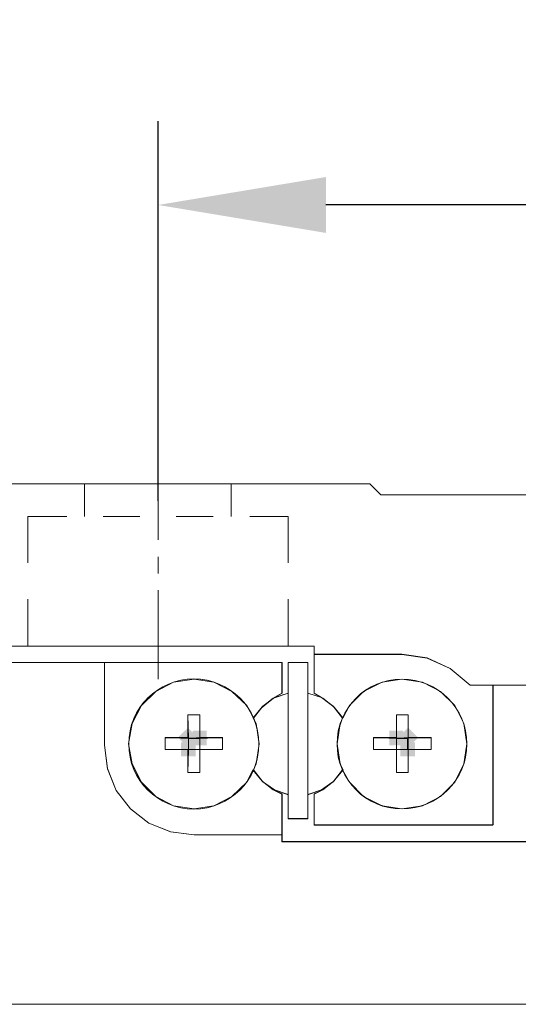
# Model space of a CAD drawing. Units: millimetres. Extents: x -67713 to 12318, y -7560 to 40105.
# Drawn here: x 12129 to 12141, y -7503 to -7479 of the extents above; entities that cross this region are included whole.
import ezdxf

# ---------------------------------------------------------------- set-up
doc = ezdxf.new("R2010")
doc.units = ezdxf.units.MM
doc.header["$LTSCALE"] = 10
doc.header["$PDMODE"] = 34
doc.layers.add('6文字层', color=3, linetype='Continuous')
doc.styles.add('TH-GBD2M', font='calibri.ttf', dxfattribs={"width": 0.8, "height": 2.5})
doc.dimstyles.new('TH-GBD2M', dxfattribs={"dimtxt": 2.5, "dimasz": 4, "dimexe": 2, "dimexo": 0, "dimgap": 1.5, "dimtad": 1, "dimdec": 4, "dimlfac": 0.1, "dimzin": 9, "dimdsep": 46, "dimtxsty": 'TH-GBD2M', "dimcen": 0, "dimclrt": 3, "dimadec": 0, "dimazin": 3, "dimtfac": 1, "dimtdec": 4, "dimtofl": 0, "dimtmove": 0, "dimatfit": 3, "dimfxl": 1, "dimtolj": 1, "dimtzin": 0, "dimarcsym": 0})

# ---------------------------------------------------------------- blocks, each defined once
blk = doc.blocks.new('*D2156')
at = {"layer": '6文字层', "color": 0, "lineweight": -2, "transparency": 16777216}
for p, q in [((12131.989, -7490.858), (12131.989, -7481.798)), ((12170.771, -7490.729), (12170.771, -7481.798)), ((12166.771, -7483.798), (12135.989, -7483.798))]:
    blk.add_line(p, q, dxfattribs=at)
at = {"layer": '6文字层', "color": 0, "transparency": 16777216}
for points in [[(12135.989, -7483.131), (12135.989, -7484.465), (12131.989, -7483.798)], [(12166.771, -7483.131), (12166.771, -7484.465), (12170.771, -7483.798)]]:
    blk.add_solid(points, dxfattribs=at)
at = {"layer": 'Defpoints', "color": 0, "transparency": 16777216}
for p in [(12131.989, -7483.798), (12170.771, -7490.729), (12131.989, -7490.858)]:
    blk.add_point(p, dxfattribs=at)
at = {"layer": '6文字层', "color": 3, "transparency": 16777216, "insert": (12151.38, -7481.017), "char_height": 2.5, "attachment_point": 5, "style": 'TH-GBD2M'}
blk.add_mtext('\\A1;50', dxfattribs=at)

msp = doc.modelspace()

# ---------------------------------------------------------------- hatches: boundary and pattern name
h = msp.add_hatch(color=7)
h.dxf.hatch_style = 2
h.paths.add_polyline_path([(12132.83248, -7496.40685), (12132.94897, -7496.5269), (12132.70888, -7496.75989), (12132.59238, -7496.63984), (12132.46022, -7496.50365), (12132.70032, -7496.27066)])
h = msp.add_hatch(color=7)
h.dxf.hatch_style = 2
h.paths.add_polyline_path([(12133.14523, -7496.52334), (12133.14523, -7496.69062), (12132.81067, -7496.69062), (12132.81067, -7496.52334), (12132.81067, -7496.33992), (12133.14523, -7496.33992)])
h = msp.add_hatch(color=7)
h.dxf.hatch_style = 2
h.paths.add_polyline_path([(12137.83465, -7496.52334), (12137.83465, -7496.69062), (12137.50009, -7496.69062), (12137.50009, -7496.52334), (12137.50009, -7496.33992), (12137.83465, -7496.33992)])
h = msp.add_hatch(color=7)
h.dxf.hatch_style = 2
h.paths.add_polyline_path([(12138.05111, -7496.64143), (12137.93302, -7496.75991), (12137.69606, -7496.52374), (12137.81415, -7496.40526), (12137.94833, -7496.27063), (12138.18529, -7496.50681)])
h = msp.add_hatch(color=7)
h.dxf.hatch_style = 2
h.paths.add_polyline_path([(12132.71243, -7496.62175), (12132.87971, -7496.62175), (12132.87971, -7496.95631), (12132.71243, -7496.95631), (12132.52948, -7496.95631), (12132.52948, -7496.62175)])
h = msp.add_hatch(color=7)
h.dxf.hatch_style = 2
h.paths.add_polyline_path([(12137.93263, -7496.95631), (12137.76535, -7496.95631), (12137.76535, -7496.62175), (12137.93263, -7496.62175), (12138.116, -7496.62175), (12138.116, -7496.95631)])

# ---------------------------------------------------------------- linework, layer by layer
at = {"color": 7, "lineweight": 0}
for points in [[(12131.98941, -7489.20996), (12131.98941, -7484.15008)], [(12131.98941, -7491.79112), (12131.98941, -7489.66693)], [(12159.13184, -7495.25473), (12143.63089, -7495.25473), (12141.29971, -7495.25473), (12139.97197, -7495.25473), (12139.42464, -7495.25473), (12138.95236, -7494.85633), (12138.40502, -7494.60673), (12137.79987, -7494.51645), (12135.70754, -7494.51645), (12135.70754, -7494.32539), (12135.08597, -7494.32539), (12128.87826, -7494.32539), (12128.10824, -7494.32539), (12128.10824, -7493.85276), (12128.10824, -7490.99561), (12128.10824, -7490.8311), (12128.4959, -7490.44874), (12130.23243, -7490.44874), (12133.73215, -7490.44874), (12137.03516, -7490.44874), (12137.30044, -7490.71427), (12165.46228, -7490.71427)], [(12128.49373, -7490.44895), (12137.03468, -7490.44895)], [(12128.49612, -7490.4481), (12130.2327, -7490.4481), (12133.73247, -7490.4481), (12137.03543, -7490.4481)], [(12130.2327, -7491.2289), (12130.2327, -7490.4481)], [(12130.23419, -7491.23081), (12130.23419, -7490.44895)], [(12133.73034, -7490.44895), (12133.73034, -7491.23081)], [(12133.73247, -7490.4481), (12133.73247, -7491.2289)], [(12137.29994, -7490.71463), (12137.03468, -7490.44895)], [(12137.30068, -7490.71379), (12137.03543, -7490.4481)], [(12165.46036, -7490.71463), (12137.29994, -7490.71463)], [(12165.46243, -7490.71379), (12137.30068, -7490.71379)], [(12128.87715, -7491.23081), (12129.80638, -7491.23081)], [(12128.87715, -7492.33699), (12128.87715, -7491.23081)], [(12128.87847, -7491.2289), (12129.80776, -7491.2289)], [(12128.87847, -7492.33322), (12128.87847, -7491.2289)], [(12130.67676, -7491.23081), (12131.54683, -7491.23081)], [(12130.67857, -7491.2289), (12131.5497, -7491.2289)], [(12132.41722, -7491.23081), (12133.30237, -7491.23081)], [(12132.42041, -7491.2289), (12133.30221, -7491.2289)], [(12134.17292, -7491.2289), (12135.08621, -7491.2289)], [(12134.17292, -7491.23081), (12135.08738, -7491.23081)], [(12135.08621, -7491.2289), (12135.08621, -7492.33322)], [(12135.08738, -7491.23081), (12135.08738, -7492.33699)], [(12131.98941, -7492.58796), (12131.98941, -7492.18941)], [(12131.98941, -7495.11028), (12131.98941, -7492.98609)], [(12128.87715, -7494.32842), (12128.87715, -7493.20753)], [(12128.87847, -7494.32497), (12128.87847, -7493.20424)], [(12135.08621, -7493.20424), (12135.08621, -7494.32497)], [(12135.08738, -7493.20753), (12135.08738, -7494.32842)], [(12128.10824, -7494.32539), (12128.87826, -7494.32539), (12135.08597, -7494.32539), (12135.70754, -7494.32539), (12135.70754, -7494.51645), (12135.70754, -7495.44579), (12135.88278, -7495.55212), (12135.55861, -7495.44579), (12135.55861, -7494.71318), (12135.08597, -7494.71318), (12135.08597, -7495.44579), (12134.76215, -7495.55212), (12134.94283, -7495.44579), (12134.94283, -7494.71318), (12130.70506, -7494.71318), (12128.10824, -7494.71318)], [(12128.10851, -7494.32497), (12128.87847, -7494.32497), (12135.08621, -7494.32497), (12135.70775, -7494.32497)], [(12128.11005, -7494.32842), (12135.70701, -7494.32842)], [(12135.70701, -7494.32842), (12135.70701, -7495.44972)], [(12135.70775, -7494.32497), (12135.70775, -7494.51598), (12135.70775, -7495.44527)], [(12135.70701, -7494.52018), (12137.80168, -7494.52018)], [(12135.70775, -7494.51598), (12137.80014, -7494.51598)], [(12139.42488, -7495.25419), (12138.95251, -7494.85569), (12138.40532, -7494.60626), (12137.80014, -7494.51598)], [(12139.42408, -7495.2578), (12138.95203, -7494.85962), (12138.40622, -7494.60886), (12137.80168, -7494.52018)], [(12174.26682, -7502.87008), (12128.4959, -7502.87008), (12128.10824, -7502.47167), (12128.10824, -7501.94039), (12128.10824, -7495.25473), (12128.10824, -7494.71318), (12130.70506, -7494.71318), (12130.70506, -7496.68844), (12130.77941, -7497.24616), (12130.9864, -7497.76659), (12131.32627, -7498.20724), (12131.76716, -7498.54711), (12132.28735, -7498.7541), (12132.84507, -7498.82868), (12134.94283, -7498.82868), (12134.94283, -7498.988), (12141.29971, -7498.988), (12143.63089, -7498.988), (12159.13184, -7498.988)], [(12128.10851, -7494.71258), (12130.70539, -7494.71258), (12134.94304, -7494.71258)], [(12128.11005, -7494.7121), (12134.93986, -7494.7121)], [(12130.70539, -7496.68786), (12130.70539, -7494.71258)], [(12130.70629, -7496.68877), (12130.70629, -7494.7121)], [(12134.93986, -7495.44972), (12134.93986, -7494.7121)], [(12134.94304, -7495.44527), (12134.94304, -7494.71258)], [(12135.08621, -7494.71258), (12135.08621, -7495.44527), (12135.08621, -7497.86684), (12135.08621, -7498.44053)], [(12135.55885, -7494.71258), (12135.08621, -7494.71258)], [(12135.08738, -7494.7121), (12135.08738, -7498.44441)], [(12135.55948, -7494.7121), (12135.08738, -7494.7121)], [(12135.55885, -7498.44053), (12135.55885, -7497.86684), (12135.55885, -7495.44527), (12135.55885, -7494.71258)], [(12135.55948, -7498.44441), (12135.55948, -7494.7121)], [(12141.29971, -7498.988), (12134.94283, -7498.988), (12134.94283, -7498.82868), (12134.94283, -7497.85155), (12134.73572, -7497.75054), (12134.55504, -7497.61247), (12134.76215, -7497.75054), (12135.08597, -7497.86737), (12135.08597, -7498.44102), (12135.55861, -7498.44102), (12135.55861, -7497.86737), (12135.88278, -7497.75054), (12136.12695, -7497.5806), (12135.91453, -7497.75054), (12135.70754, -7497.85155), (12135.70754, -7498.5896), (12139.97197, -7498.5896), (12139.97197, -7495.25473), (12141.29971, -7495.25473)], [(12139.42408, -7495.2578), (12163.33617, -7495.2578)], [(12139.42488, -7495.25419), (12139.97218, -7495.25419), (12141.2999, -7495.25419), (12143.63105, -7495.25419), (12159.13208, -7495.25419), (12161.4637, -7495.25419), (12162.77528, -7495.25419), (12163.33798, -7495.25419)], [(12139.97011, -7495.2578), (12139.97011, -7498.59194)], [(12139.97218, -7495.25419), (12139.97218, -7498.58896)], [(12135.08738, -7495.44972), (12134.76302, -7495.55291), (12134.48257, -7495.75954), (12134.26112, -7496.03983)], [(12134.93986, -7495.44972), (12134.73317, -7495.56788)], [(12135.08621, -7495.44527), (12134.76238, -7495.55163)], [(12134.94304, -7495.44527), (12134.76238, -7495.55163)], [(12136.38739, -7496.03999), (12136.1857, -7495.77998), (12136.08469, -7495.70006), (12135.88295, -7495.55163), (12135.55885, -7495.44527)], [(12136.38526, -7496.03983), (12136.16414, -7495.75954), (12135.88385, -7495.55291), (12135.55948, -7495.44972)], [(12135.91338, -7495.56788), (12135.70701, -7495.44972)], [(12135.9147, -7495.56762), (12135.70775, -7495.44527)], [(12134.73317, -7495.56788), (12134.46797, -7495.77425), (12134.26112, -7496.02506)], [(12134.73588, -7495.56762), (12134.65628, -7495.63108), (12134.48103, -7495.75864), (12134.44386, -7495.80648), (12134.2632, -7496.03999)], [(12134.65628, -7495.63108), (12134.47036, -7495.77473)], [(12136.38526, -7496.02506), (12136.1789, -7495.77425), (12135.91338, -7495.56788)], [(12136.08469, -7495.70006), (12135.9147, -7495.56762)], [(12132.69676, -7496.5072), (12132.69676, -7495.96575)], [(12132.69676, -7495.96575), (12132.97795, -7495.96575)], [(12132.69767, -7496.51161), (12132.69767, -7495.9659)], [(12132.69767, -7495.9659), (12132.97795, -7495.9659)], [(12132.97795, -7495.96575), (12132.97795, -7496.5072)], [(12132.97795, -7495.9659), (12132.97795, -7496.51161)], [(12134.44386, -7495.80648), (12134.2632, -7496.02432)], [(12136.38739, -7496.02432), (12136.1857, -7495.77998)], [(12137.66737, -7496.5072), (12137.66737, -7495.96575)], [(12137.66737, -7495.96575), (12137.94872, -7495.96575)], [(12137.66892, -7496.51161), (12137.66892, -7495.9659)], [(12137.66892, -7495.9659), (12137.9492, -7495.9659)], [(12137.94872, -7495.96575), (12137.94872, -7496.5072)], [(12137.9492, -7495.9659), (12137.9492, -7496.51161)], [(12130.70539, -7496.68786), (12130.77957, -7497.24557), (12130.98673, -7497.76616), (12131.32645, -7498.20666), (12131.76738, -7498.54648), (12132.28764, -7498.75369), (12132.84519, -7498.82809)], [(12130.70629, -7496.68877), (12130.78016, -7497.24918), (12130.98658, -7497.76568), (12131.3257, -7498.20831), (12131.76828, -7498.54738), (12132.28446, -7498.75407), (12132.84519, -7498.82767)], [(12132.15169, -7496.7919), (12132.15169, -7496.51161)], [(12132.15169, -7496.51161), (12132.69767, -7496.51161)], [(12132.15515, -7496.78903), (12132.15515, -7496.5072)], [(12132.15515, -7496.5072), (12132.69676, -7496.5072)], [(12132.71227, -7496.7919), (12132.71227, -7496.52664)], [(12132.71227, -7496.52664), (12132.97795, -7496.52664)], [(12132.71243, -7496.78903), (12132.71243, -7496.52334)], [(12132.71243, -7496.52334), (12132.97795, -7496.52334)], [(12132.97795, -7496.5072), (12133.52499, -7496.5072)], [(12132.97795, -7496.51161), (12133.5235, -7496.51161)], [(12132.97795, -7496.52334), (12132.97795, -7496.78903)], [(12132.97795, -7496.52664), (12132.97795, -7496.7919)], [(12133.5235, -7496.51161), (12133.5235, -7496.7919)], [(12133.52499, -7496.5072), (12133.52499, -7496.78903)], [(12137.12289, -7496.7919), (12137.12289, -7496.51161)], [(12137.12289, -7496.51161), (12137.66892, -7496.51161)], [(12137.12576, -7496.78903), (12137.12576, -7496.5072)], [(12137.12576, -7496.5072), (12137.66737, -7496.5072)], [(12137.66737, -7496.52334), (12137.93263, -7496.52334)], [(12137.66737, -7496.78903), (12137.66737, -7496.52334)], [(12137.66892, -7496.52664), (12137.93444, -7496.52664)], [(12137.66892, -7496.7919), (12137.66892, -7496.52664)], [(12137.93263, -7496.52334), (12137.93263, -7496.78903)], [(12137.93444, -7496.52664), (12137.93444, -7496.7919)], [(12137.94872, -7496.5072), (12138.4956, -7496.5072)], [(12137.9492, -7496.51161), (12138.49485, -7496.51161)], [(12138.49485, -7496.51161), (12138.49485, -7496.7919)], [(12138.4956, -7496.5072), (12138.4956, -7496.78903)], [(12132.69767, -7496.7919), (12132.15169, -7496.7919)], [(12132.69676, -7496.78903), (12132.15515, -7496.78903)], [(12132.69676, -7497.3359), (12132.69676, -7496.78903)], [(12132.69767, -7497.33771), (12132.69767, -7496.7919)], [(12132.97795, -7496.7919), (12132.71227, -7496.7919)], [(12132.97795, -7496.78903), (12132.71243, -7496.78903)], [(12133.52499, -7496.78903), (12132.97795, -7496.78903)], [(12132.97795, -7496.78903), (12132.97795, -7497.3359)], [(12133.5235, -7496.7919), (12132.97795, -7496.7919)], [(12132.97795, -7496.7919), (12132.97795, -7497.33771)], [(12137.66892, -7496.7919), (12137.12289, -7496.7919)], [(12137.66737, -7496.78903), (12137.12576, -7496.78903)], [(12137.93263, -7496.78903), (12137.66737, -7496.78903)], [(12137.66737, -7497.3359), (12137.66737, -7496.78903)], [(12137.93444, -7496.7919), (12137.66892, -7496.7919)], [(12137.66892, -7497.33771), (12137.66892, -7496.7919)], [(12138.4956, -7496.78903), (12137.94872, -7496.78903)], [(12137.94872, -7496.78903), (12137.94872, -7497.3359)], [(12138.49485, -7496.7919), (12137.9492, -7496.7919)], [(12137.9492, -7496.7919), (12137.9492, -7497.33771)], [(12132.97795, -7497.3359), (12132.69676, -7497.3359)], [(12132.97795, -7497.33771), (12132.69767, -7497.33771)], [(12134.26112, -7497.27887), (12134.46797, -7497.54423), (12134.73317, -7497.75086)], [(12134.26112, -7497.27887), (12134.48257, -7497.55932), (12134.76302, -7497.75086), (12135.08738, -7497.86892)], [(12134.2632, -7497.27733), (12134.47036, -7497.5429), (12134.55527, -7497.61183), (12134.76238, -7497.75001), (12135.08621, -7497.86684)], [(12135.55885, -7497.86684), (12135.88295, -7497.75001), (12136.12728, -7497.58008), (12136.16429, -7497.55899), (12136.38739, -7497.27733)], [(12135.55948, -7497.86892), (12135.88385, -7497.75086), (12136.16414, -7497.55932), (12136.38526, -7497.27887)], [(12135.91338, -7497.75086), (12136.1789, -7497.54423), (12136.38526, -7497.27887)], [(12137.94872, -7497.3359), (12137.66737, -7497.3359)], [(12137.9492, -7497.33771), (12137.66892, -7497.33771)], [(12134.47036, -7497.5429), (12134.55527, -7497.61183), (12134.73588, -7497.75001)], [(12135.9147, -7497.75001), (12136.12728, -7497.58008)], [(12134.73317, -7497.75086), (12134.93986, -7497.85436)], [(12134.73588, -7497.75001), (12134.94304, -7497.85102)], [(12134.93986, -7498.99001), (12134.93986, -7497.85436)], [(12134.94304, -7498.98741), (12134.94304, -7498.82809), (12134.94304, -7497.85102)], [(12135.70701, -7497.85436), (12135.91338, -7497.75086)], [(12135.70701, -7497.85436), (12135.70701, -7498.59194)], [(12135.70775, -7497.85102), (12135.9147, -7497.75001)], [(12135.70775, -7497.85102), (12135.70775, -7498.58896)], [(12135.55885, -7498.44053), (12135.08621, -7498.44053)], [(12135.55948, -7498.44441), (12135.08738, -7498.44441)], [(12139.97011, -7498.59194), (12135.70701, -7498.59194)], [(12139.97218, -7498.58896), (12135.70775, -7498.58896)], [(12134.93986, -7498.82767), (12132.84519, -7498.82767)], [(12134.94304, -7498.82809), (12132.84519, -7498.82809)], [(12167.8204, -7498.99001), (12134.93986, -7498.99001)], [(12167.82029, -7498.98741), (12161.4637, -7498.98741), (12159.13208, -7498.98741), (12143.63105, -7498.98741), (12141.2999, -7498.98741), (12134.94304, -7498.98741)], [(12174.26684, -7502.86969), (12128.49373, -7502.86969)], [(12174.267, -7502.86953), (12128.49612, -7502.86953)]]:
    msp.add_lwpolyline(points, dxfattribs=at)
for points in [[(12136.38728, -7497.27791), (12136.54647, -7497.56998), (12136.88634, -7497.90985), (12137.33254, -7498.13289), (12137.79987, -7498.20724), (12138.28831, -7498.13289), (12138.71846, -7497.90985), (12139.05833, -7497.56998), (12139.27618, -7497.12909), (12139.35041, -7496.6567), (12139.27618, -7496.17332), (12139.05833, -7495.74318), (12138.71846, -7495.40331), (12138.28831, -7495.18015), (12137.79987, -7495.11123), (12137.33254, -7495.18015), (12136.88634, -7495.40331), (12136.54647, -7495.74318), (12136.39259, -7496.04587), (12136.18548, -7495.78059), (12136.08446, -7495.70069), (12135.91453, -7495.56817), (12135.70754, -7495.44579), (12135.70754, -7494.51645), (12137.79987, -7494.51645), (12138.40502, -7494.60673), (12138.95236, -7494.85633), (12139.42464, -7495.25473), (12139.97197, -7495.25473), (12139.97197, -7498.5896), (12135.70754, -7498.5896), (12135.70754, -7497.85155), (12135.91453, -7497.75054), (12136.12695, -7497.5806), (12136.16412, -7497.5596)], [(12130.70506, -7494.71318), (12134.94283, -7494.71318), (12134.94283, -7495.44579), (12134.76215, -7495.55212), (12134.65606, -7495.63177), (12134.48081, -7495.75922), (12134.44364, -7495.80702), (12134.26309, -7496.04056), (12134.09846, -7495.74318), (12133.74785, -7495.40331), (12133.3177, -7495.18015), (12132.84507, -7495.11123), (12132.35662, -7495.18015), (12131.93178, -7495.40331), (12131.59191, -7495.74318), (12131.36875, -7496.17332), (12131.28379, -7496.6567), (12131.36875, -7497.12909), (12131.59191, -7497.56998), (12131.93178, -7497.90985), (12132.35662, -7498.13289), (12132.84507, -7498.20724), (12133.3177, -7498.13289), (12133.74785, -7497.90985), (12134.09846, -7497.56998), (12134.24739, -7497.2726), (12134.47008, -7497.54355), (12134.55504, -7497.61247), (12134.73572, -7497.75054), (12134.94283, -7497.85155), (12134.94283, -7498.82868), (12132.84507, -7498.82868), (12132.28735, -7498.7541), (12131.76716, -7498.54711), (12131.32627, -7498.20724), (12130.9864, -7497.76659), (12130.77941, -7497.24616), (12130.70506, -7496.68844)], [(12135.55861, -7495.44579), (12135.55861, -7497.86737), (12135.55861, -7498.44102), (12135.08597, -7498.44102), (12135.08597, -7497.86737), (12135.08597, -7495.44579), (12135.08597, -7494.71318), (12135.55861, -7494.71318)], [(12135.08597, -7497.86737), (12134.76215, -7497.75054), (12134.55504, -7497.61247), (12134.47008, -7497.54355), (12134.26309, -7497.27791), (12134.32126, -7497.12909), (12134.39585, -7496.6567), (12134.32126, -7496.17332), (12134.25234, -7496.04587), (12134.44364, -7495.80702), (12134.65606, -7495.63177), (12134.73572, -7495.56817), (12135.08597, -7495.44579)], [(12135.55861, -7497.86737), (12135.55861, -7495.44579), (12135.88278, -7495.55212), (12136.08446, -7495.70069), (12136.16412, -7495.75922), (12136.38728, -7496.04056), (12136.32874, -7496.17332), (12136.2544, -7496.6567), (12136.32874, -7497.12909), (12136.3979, -7497.2726), (12136.16412, -7497.5596), (12136.12695, -7497.5806), (12135.88278, -7497.75054)], [(12134.48081, -7495.75922), (12134.65606, -7495.63177)], [(12135.91453, -7495.56817), (12136.08446, -7495.70069)], [(12132.97783, -7495.96622), (12132.69649, -7495.96622), (12132.69649, -7496.50789), (12132.15494, -7496.50789), (12132.15494, -7496.78946), (12132.69649, -7496.78946), (12132.69649, -7497.33644), (12132.97783, -7497.33644), (12132.97783, -7496.78946), (12133.52481, -7496.78946), (12133.52481, -7496.50789), (12132.97783, -7496.50789)], [(12132.69649, -7495.96622), (12132.97783, -7495.96622), (12132.97783, -7496.50789), (12132.71219, -7496.52393)], [(12137.94844, -7497.33644), (12137.94844, -7496.78946), (12138.49542, -7496.78946), (12138.49542, -7496.50789), (12137.94844, -7496.50789), (12137.94844, -7495.96622), (12137.6671, -7495.96622), (12137.6671, -7496.50789), (12137.12555, -7496.50789), (12137.12555, -7496.78946), (12137.6671, -7496.78946), (12137.6671, -7497.33644)], [(12137.94844, -7495.96622), (12137.94844, -7496.50789), (12137.6671, -7496.52393), (12137.6671, -7495.96622)], [(12132.71219, -7496.52393), (12132.71219, -7496.78946), (12132.15494, -7496.78946), (12132.15494, -7496.50789)], [(12132.71219, -7496.78946), (12132.71219, -7496.52393), (12132.97783, -7496.52393), (12132.97783, -7496.78946)], [(12133.52481, -7496.50789), (12133.52481, -7496.78946), (12132.97783, -7496.78946), (12132.97783, -7496.52393)], [(12137.6671, -7496.52393), (12137.6671, -7496.78946), (12137.12555, -7496.78946), (12137.12555, -7496.50789)], [(12137.93239, -7496.52393), (12137.93239, -7496.78946), (12137.6671, -7496.78946), (12137.6671, -7496.52393)], [(12137.94844, -7496.50789), (12138.49542, -7496.50789), (12138.49542, -7496.78946), (12137.94844, -7496.78946)], [(12132.71219, -7496.78946), (12132.97783, -7496.78946), (12132.97783, -7497.33644), (12132.69649, -7497.33644)], [(12137.94844, -7496.78946), (12137.94844, -7497.33644), (12137.6671, -7497.33644), (12137.6671, -7496.78946)], [(12134.47008, -7497.54355), (12134.55504, -7497.61247)]]:
    msp.add_lwpolyline(points, close=True, dxfattribs=at)
for centre, radius in [((12132.83776, -7496.65929), 1.55257), ((12132.83982, -7496.65923), 1.55202), ((12132.84007, -7496.65868), 1.55202), ((12137.80149, -7496.65929), 1.549), ((12137.8024, -7496.65923), 1.548), ((12137.80263, -7496.65868), 1.54799)]:
    msp.add_circle(centre, radius, dxfattribs=at)

# ---------------------------------------------------------------- dimensions: what is measured, and where the dimension line sits
at = {"layer": '6文字层'}
dim = msp.add_linear_dim(base=(12131.98941, -7483.79805), p1=(12170.77085, -7490.72903), p2=(12131.98941, -7490.85843), text='50', dimstyle='TH-GBD2M', dxfattribs=at)
dim.commit()
dim.dimension.update_dxf_attribs({"geometry": '*D2156', "text_midpoint": (12151.38013, -7481.01728)})

doc.saveas('drawing.dxf')
